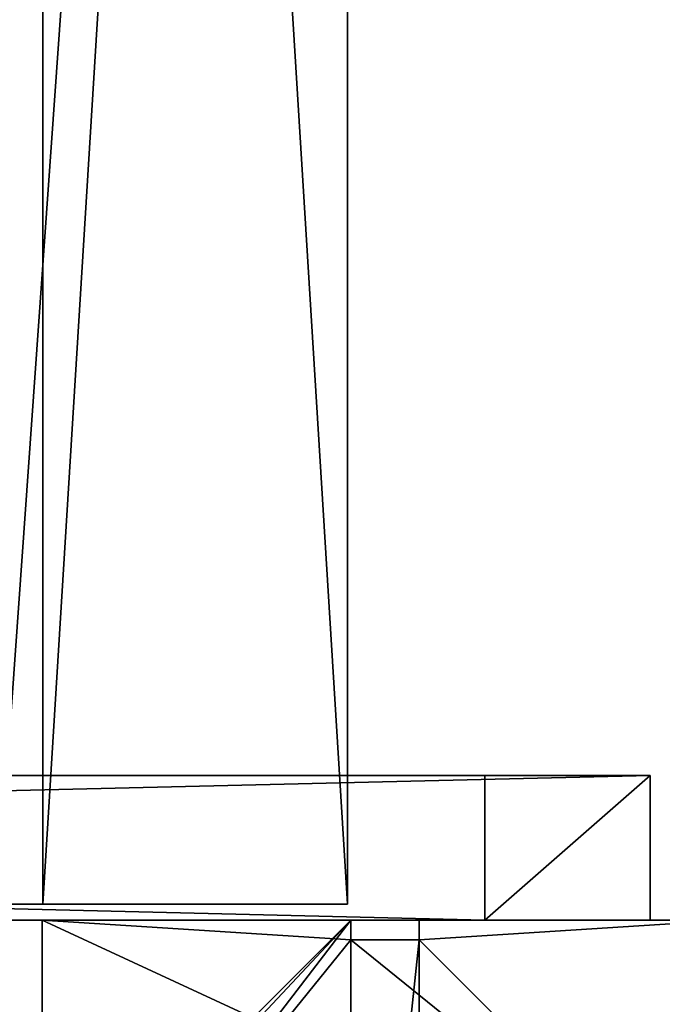
# Model space of a CAD drawing. Units: centimetres. Extents: x -485 to 428, y -327 to 350.
# Drawn here: x 212 to 220, y 61 to 74 of the extents above; entities that cross this region are included whole.
import ezdxf

# ---------------------------------------------------------------- set-up
doc = ezdxf.new("R2010")
doc.units = ezdxf.units.CM
doc.header["$LTSCALE"] = 2.54
doc.layers.get('0').update_dxf_attribs({"true_color": 0xff5454})

# ---------------------------------------------------------------- blocks, each defined once
blk = doc.blocks.new('Grupuj_16')
at = {"color": 0}
mesh = blk.add_polyface(dxfattribs=at)
corners = [(3.027, 50.949, 4.654), (59.094, 48.573, 7.03), (49.343, 52.875, 2.727), (2.539, 50.89, 4.712), (0, 48.506, 7.097), (4.752, 6.504, 49.098), (49.392, 7.353, 48.249), (49.392, 6.731, 48.872), (49.511, 6.518, 49.084), (49.812, 6.434, 49.169), (39.707, 0.849, 54.754), (50.892, 6.165, 49.438), (50.724, 5.862, 49.74), (50.512, 6.434, 49.169), (69.607, 53.726, 1.876), (99.101, 52.31, 3.293), (94.847, 54.754, 0.849), (59.604, 48.767, 6.835), (94.128, 7.353, 48.249)]
mesh.append_faces([[corners[k] for k in face] for face in [(0, 1, 2), (11, 10, 12), (14, 15, 16)]], dxfattribs={"vtx0": -1, "color": 0})
mesh.append_faces([[corners[k] for k in face] for face in [(5, 6, 4), (6, 5, 7), (7, 5, 8), (8, 5, 9), (15, 17, 18), (18, 4, 6)]], dxfattribs={"vtx0": -1, "vtx1": -1, "color": 0})
mesh.append_faces([[corners[k] for k in face] for face in [(9, 10, 11), (18, 1, 4)]], dxfattribs={"vtx0": -1, "vtx1": -1, "vtx2": -1, "color": 0})
mesh.append_faces([[corners[k] for k in face] for face in [(1, 0, 3), (1, 3, 4), (9, 5, 10), (15, 14, 17), (18, 17, 1)]], dxfattribs={"vtx0": -1, "vtx2": -1, "color": 0})
mesh.append_faces([[corners[k] for k in face] for face in [(11, 13, 9)]], dxfattribs={"vtx2": -1, "color": 0})
mesh = blk.add_polyface(dxfattribs=at)
corners = [(59.094, 47.724, 6.181), (3.027, 50.1, 3.805), (49.343, 52.027, 1.879), (2.539, 50.042, 3.863), (0, 47.657, 6.248), (99.101, 51.461, 2.444), (69.607, 52.878, 1.027), (94.847, 53.905), (59.604, 47.919, 5.987), (94.128, 6.504, 47.401), (49.392, 6.504, 47.401), (50.892, 5.316, 48.589), (49.812, 5.585, 48.32), (50.512, 5.585, 48.32), (4.752, 5.656, 48.249), (49.392, 5.882, 48.023), (49.511, 5.669, 48.236), (39.707, 0, 53.905), (50.724, 5.014, 48.891)]
mesh.append_faces([[corners[k] for k in face] for face in [(0, 1, 2), (5, 6, 7), (11, 12, 13), (17, 11, 18)]], dxfattribs={"vtx0": -1, "color": 0})
mesh.append_faces([[corners[k] for k in face] for face in [(1, 0, 3), (3, 0, 4), (6, 5, 8), (8, 9, 0), (14, 12, 17)]], dxfattribs={"vtx0": -1, "vtx1": -1, "color": 0})
mesh.append_faces([[corners[k] for k in face] for face in [(0, 9, 4), (17, 12, 11)]], dxfattribs={"vtx0": -1, "vtx1": -1, "vtx2": -1, "color": 0})
mesh.append_faces([[corners[k] for k in face] for face in [(8, 5, 9), (4, 9, 10), (10, 14, 4), (14, 10, 15), (14, 15, 16), (14, 16, 12)]], dxfattribs={"vtx0": -1, "vtx2": -1, "color": 0})
blk = doc.blocks.new('Komponent_2')
at = {"color": 117, "true_color": 0x236c5a}
blk.add_blockref('Grupuj_16', (0, 0), dxfattribs=at)
blk = doc.blocks.new('Grupuj_3')
at = {"color": 0, "rotation": 180}
blk.add_blockref('Komponent_2', (99.101, 54.754, 0.776), dxfattribs=at)
blk = doc.blocks.new('daszekC11Q_WOODEN_LOW')
at = {"color": 0}
blk.add_blockref('Grupuj_3', (-99.379, -96.484), dxfattribs=at)
blk = doc.blocks.new('Grupuj_185')
at = {"color": 18, "true_color": 0x010101}
for p, q in [((0, 1.2, 12.173), (78.842, 1.2, 15.858)), ((0, 1.2, 12.173), (78.842, 1.2, 15.858)), ((0.796, 1.2, 1.452), (81.011, 1.2)), ((0.796, 1.2, 1.452), (81.011, 1.2)), ((78.842, -0.7, 15.858), (78.842, 1.2, 15.858)), ((81.011, 1.2, 0.57), (78.842, 1.2, 15.858)), ((78.842, -0.7, 15.858), (78.842, 1.2, 15.858)), ((81.011, 1.2, 0.57), (78.842, 1.2, 15.858)), ((81.011, -0.7), (81.011, 1.2)), ((81.011, 1.2, 0.57), (81.011, 1.2)), ((81.011, -0.7, 0.57), (81.011, 1.2, 0.57)), ((81.011, -0.7, 0.57), (81.011, 1.2, 0.57)), ((81.011, 1.2, 0.57), (81.011, 1.2)), ((81.011, -0.7), (81.011, 1.2)), ((0, -0.7, 12.173), (78.842, -0.7, 15.858)), ((0, -0.7, 12.173), (78.842, -0.7, 15.858)), ((0.796, -0.7, 1.452), (81.011, -0.7)), ((0.796, -0.7, 1.452), (81.011, -0.7)), ((81.011, -0.7, 0.57), (78.842, -0.7, 15.858)), ((81.011, -0.7, 0.57), (78.842, -0.7, 15.858)), ((81.011, -0.7, 0.57), (81.011, -0.7)), ((81.011, -0.7, 0.57), (81.011, -0.7))]:
    blk.add_line(p, q, dxfattribs=at)
mesh = blk.add_polyface(dxfattribs=at)
corners = [(78.842, -0.7, 15.858), (0, 1.2, 12.173), (0, -0.7, 12.173), (78.842, 1.2, 15.858)]
mesh.append_faces([[corners[k] for k in face] for face in [(0, 1, 2), (1, 0, 3)]], dxfattribs={"vtx0": -1, "color": 18})
at = {"color": 0}
mesh = blk.add_polyface(dxfattribs=at)
corners = [(0.796, 1.2, 1.452), (81.011, 1.2, 0.57), (81.011, 1.2), (78.842, 1.2, 15.858), (0, 1.2, 11.571), (0, 1.2, 12.173)]
mesh.append_faces([[corners[k] for k in face] for face in [(0, 1, 2), (3, 4, 5)]], dxfattribs={"vtx0": -1, "color": 0})
mesh.append_faces([[corners[k] for k in face] for face in [(1, 0, 3)]], dxfattribs={"vtx0": -1, "vtx1": -1, "color": 0})
mesh.append_faces([[corners[k] for k in face] for face in [(3, 0, 4)]], dxfattribs={"vtx0": -1, "vtx2": -1, "color": 0})
at = {"color": 18, "true_color": 0x010101}
mesh = blk.add_polyface(dxfattribs=at)
corners = [(81.011, 1.2), (0.796, -0.7, 1.452), (0.796, 1.2, 1.452), (81.011, -0.7)]
mesh.append_faces([[corners[k] for k in face] for face in [(0, 1, 2), (1, 0, 3)]], dxfattribs={"vtx0": -1, "color": 18})
mesh = blk.add_polyface(dxfattribs=at)
corners = [(81.011, 1.2, 0.57), (78.842, -0.7, 15.858), (81.011, -0.7, 0.57), (78.842, 1.2, 15.858)]
mesh.append_faces([[corners[k] for k in face] for face in [(0, 1, 2), (1, 0, 3)]], dxfattribs={"vtx0": -1, "color": 18})
mesh = blk.add_polyface(dxfattribs=at)
corners = [(81.011, 1.2), (81.011, -0.7, 0.57), (81.011, -0.7), (81.011, 1.2, 0.57)]
mesh.append_faces([[corners[k] for k in face] for face in [(0, 1, 2), (1, 0, 3)]], dxfattribs={"vtx0": -1, "color": 18})
at = {"color": 0}
mesh = blk.add_polyface(dxfattribs=at)
corners = [(81.011, -0.7, 0.57), (0.796, -0.7, 1.452), (81.011, -0.7), (78.842, -0.7, 15.858), (0, -0.7, 11.571), (0, -0.7, 12.173)]
mesh.append_faces([[corners[k] for k in face] for face in [(0, 1, 2), (4, 3, 5)]], dxfattribs={"vtx0": -1, "color": 0})
mesh.append_faces([[corners[k] for k in face] for face in [(1, 3, 4)]], dxfattribs={"vtx0": -1, "vtx1": -1, "color": 0})
mesh.append_faces([[corners[k] for k in face] for face in [(1, 0, 3)]], dxfattribs={"vtx0": -1, "vtx2": -1, "color": 0})
blk = doc.blocks.new('poprzeczka_WOODEN_LOW')
at = {"color": 0}
blk.add_blockref('Grupuj_185', (-0.024, 3.3, 23.175), dxfattribs=at)
blk = doc.blocks.new('Grupuj_229')
at = {"color": 28, "true_color": 0x301b02}
for p, q in [((69.4, 69.4), (74, 69.4)), ((69.4, 69.4, 1.518), (74, 69.4, 1.518)), ((69.4, 69.4), (74, 69.4)), ((69.4, 69.4, 1.518), (74, 69.4, 1.518)), ((74, 4.6), (74, 69.4)), ((74, 4.6, 1.518), (74, 69.4, 1.518)), ((74, 4.6), (74, 69.4)), ((74, 69.4), (74, 69.4, 1.518)), ((74, 4.6, 1.518), (74, 69.4, 1.518)), ((74, 69.4), (74, 69.4, 1.518))]:
    blk.add_line(p, q, dxfattribs=at)
at = {"color": 0}
mesh = blk.add_polyface(dxfattribs=at)
corners = [(69.4, 74), (4.6, 69.4), (4.6, 74), (69.4, 4.6), (69.4, 69.4), (74, 4.6), (74, 69.4), (0, 69.4), (4.6, 4.6), (0, 4.6), (4.6, 0), (69.4, 0)]
mesh.append_faces([[corners[k] for k in face] for face in [(0, 1, 2), (5, 4, 6), (7, 8, 9)]], dxfattribs={"vtx0": -1, "color": 0})
mesh.append_faces([[corners[k] for k in face] for face in [(3, 4, 5), (8, 1, 10), (10, 1, 11), (11, 1, 3)]], dxfattribs={"vtx0": -1, "vtx1": -1, "color": 0})
mesh.append_faces([[corners[k] for k in face] for face in [(1, 0, 3)]], dxfattribs={"vtx0": -1, "vtx1": -1, "vtx2": -1, "color": 0})
mesh.append_faces([[corners[k] for k in face] for face in [(3, 0, 4), (8, 7, 1)]], dxfattribs={"vtx0": -1, "vtx2": -1, "color": 0})
mesh = blk.add_polyface(dxfattribs=at)
corners = [(69.4, 0, 1.518), (4.6, 4.6, 1.518), (4.6, 0, 1.518), (4.6, 69.4, 1.518), (74, 4.6, 1.518), (69.4, 69.4, 1.518), (69.4, 4.6, 1.518), (74, 69.4, 1.518), (69.4, 74, 1.518), (4.6, 74, 1.518), (0, 69.4, 1.518), (0, 4.6, 1.518)]
mesh.append_faces([[corners[k] for k in face] for face in [(0, 1, 2), (5, 4, 7), (3, 8, 9), (1, 10, 11)]], dxfattribs={"vtx0": -1, "color": 0})
mesh.append_faces([[corners[k] for k in face] for face in [(4, 5, 6), (6, 3, 0), (8, 6, 5), (10, 1, 3)]], dxfattribs={"vtx0": -1, "vtx1": -1, "color": 0})
mesh.append_faces([[corners[k] for k in face] for face in [(1, 0, 3), (8, 3, 6)]], dxfattribs={"vtx0": -1, "vtx1": -1, "vtx2": -1, "color": 0})
at = {"color": 28, "true_color": 0x301b02}
mesh = blk.add_polyface(dxfattribs=at)
corners = [(69.4, 69.4, 1.518), (74, 69.4), (69.4, 69.4), (74, 69.4, 1.518)]
mesh.append_faces([[corners[k] for k in face] for face in [(0, 1, 2), (1, 0, 3)]], dxfattribs={"vtx0": -1, "color": 28})
mesh = blk.add_polyface(dxfattribs=at)
corners = [(74, 69.4), (74, 4.6, 1.518), (74, 4.6), (74, 69.4, 1.518)]
mesh.append_faces([[corners[k] for k in face] for face in [(0, 1, 2), (1, 0, 3)]], dxfattribs={"vtx0": -1, "color": 28})
blk = doc.blocks.new('Grupuj_180')
at = {"color": 0}
for p, q in [((0, 4), (64.8, 4)), ((0, 4), (64.8, 4)), ((0, 4, 4), (64.8, 4, 4)), ((0, 4, 4), (64.8, 4, 4)), ((64.8, 4), (64.8, 0)), ((64.8, 4), (64.8, 4, 4)), ((64.8, 4, 4), (64.8, 0, 4)), ((64.8, 4), (64.8, 0)), ((64.8, 4), (64.8, 4, 4)), ((64.8, 4, 4), (64.8, 0, 4)), ((64.8, 0), (0, 0)), ((64.8, 0, 4), (0, 0, 4)), ((64.8, 0), (0, 0)), ((64.8, 0, 4), (0, 0, 4)), ((64.8, 0), (64.8, 0, 4)), ((64.8, 0), (64.8, 0, 4))]:
    blk.add_line(p, q, dxfattribs=at)
mesh = blk.add_polyface(dxfattribs=at)
corners = [(64.8, 4), (0, 0), (0, 4), (64.8, 0)]
mesh.append_faces([[corners[k] for k in face] for face in [(0, 1, 2), (1, 0, 3)]], dxfattribs={"vtx0": -1, "color": 0})
mesh = blk.add_polyface(dxfattribs=at)
corners = [(0, 4), (64.8, 4, 4), (64.8, 4), (0, 4, 4)]
mesh.append_faces([[corners[k] for k in face] for face in [(0, 1, 2), (1, 0, 3)]], dxfattribs={"vtx0": -1, "color": 0})
mesh = blk.add_polyface(dxfattribs=at)
corners = [(64.8, 0, 4), (0, 4, 4), (0, 0, 4), (64.8, 4, 4)]
mesh.append_faces([[corners[k] for k in face] for face in [(0, 1, 2), (1, 0, 3)]], dxfattribs={"vtx0": -1, "color": 0})
mesh = blk.add_polyface(dxfattribs=at)
corners = [(64.8, 4), (64.8, 0, 4), (64.8, 0), (64.8, 4, 4)]
mesh.append_faces([[corners[k] for k in face] for face in [(0, 1, 2), (1, 0, 3)]], dxfattribs={"vtx0": -1, "color": 0})
mesh = blk.add_polyface(dxfattribs=at)
corners = [(64.8, 0), (0, 0, 4), (0, 0), (64.8, 0, 4)]
mesh.append_faces([[corners[k] for k in face] for face in [(0, 1, 2), (1, 0, 3)]], dxfattribs={"vtx0": -1, "color": 0})
blk = doc.blocks.new('Grupuj_228')
at = {"color": 0, "rotation": 89.99999999999991}
blk.add_blockref('Grupuj_180', (74, 4.6), dxfattribs=at)
blk = doc.blocks.new('Grupuj_181')
at = {"color": 18, "true_color": 0x020202, "extrusion": (0, -8.32667e-16, -1), "rotation": 180}
blk.add_blockref('Grupuj_229', (0, 74, -5.518), dxfattribs=at)
at = {"color": 18, "true_color": 0x060606, "extrusion": (0, -8.32667e-16, -1), "rotation": 180}
blk.add_blockref('Grupuj_228', (0, 74, -4), dxfattribs=at)
blk = doc.blocks.new('podest_kwadratowy_LOW')
at = {"color": 18, "true_color": 0x020202}
blk.add_blockref('Grupuj_181', (0, -10.326, 1.739), dxfattribs=at)
blk = doc.blocks.new('R__nica')
at = {"color": 0}
for p, q in [((0, 9, -10), (0, 9, 317.203)), ((0, 9, 317.203), (4.05, 9, 313.153)), ((0, 9, -10), (4.05, 9, -10)), ((0, 9, -10), (4.05, 9, -10)), ((0, 4.95, -10), (0, 9, -10)), ((0, 4.95, 317.203), (0, 9, 317.203)), ((0, 9, -10), (0, 9, 317.203)), ((0, 4.95, -10), (0, 9, -10)), ((0, 9, 317.203), (4.05, 9, 313.153)), ((0, 4.95, 317.203), (0, 9, 317.203)), ((4.05, 9, -10), (4.05, 9, 313.153)), ((4.05, 9, -10), (4.05, 9, 313.153)), ((4.05, 9, 313.153), (4.05, 8.742, 313.153)), ((4.05, 9, -10), (4.05, 8.742, -10)), ((4.05, 9, -10), (4.05, 8.742, -10)), ((4.05, 9, 313.153), (4.05, 8.742, 313.153)), ((4.95, 8.742, 312.253), (4.95, 9, 312.253)), ((4.95, 9, -10), (4.95, 9, 312.253)), ((4.95, 9, -10), (4.95, 8.742, -10)), ((4.95, 9, -10), (4.95, 8.742, -10)), ((4.95, 9, -10), (9, 9, -10)), ((4.95, 9, -10), (4.95, 9, 312.253)), ((4.95, 9, 312.253), (9, 9, 308.203)), ((4.95, 9, -10), (9, 9, -10)), ((4.95, 9, 312.253), (9, 9, 308.203)), ((4.95, 8.742, 312.253), (4.95, 9, 312.253)), ((4.05, 8.742, -10), (4.05, 8.742, 313.153)), ((4.05, 8.742, 313.153), (4.95, 8.742, 312.253)), ((4.05, 8.742, -10), (4.95, 8.742, -10)), ((4.05, 8.742, -10), (4.05, 8.742, 313.153)), ((4.05, 8.742, -10), (4.95, 8.742, -10)), ((4.05, 8.742, 313.153), (4.95, 8.742, 312.253)), ((4.95, 8.742, -10), (4.95, 8.742, 312.253)), ((4.95, 8.742, -10), (4.95, 8.742, 312.253))]:
    blk.add_line(p, q, dxfattribs=at)
at = {"color": 251, "true_color": 0x646464}
mesh = blk.add_polyface(dxfattribs=at)
corners = [(0, 9, 317.203), (4.05, 9, -10), (0, 9, -10), (4.05, 9, 313.153)]
mesh.append_faces([[corners[k] for k in face] for face in [(0, 1, 2), (1, 0, 3)]], dxfattribs={"vtx0": -1, "color": 251})
mesh = blk.add_polyface(dxfattribs=at)
corners = [(4.05, 9, -10), (0, 4.95, -10), (0, 9, -10), (0.258, 4.95, -10), (0.258, 4.05, -10), (4.95, 8.742, -10), (4.05, 0.258, -10), (4.05, 8.742, -10), (4.95, 0.258, -10), (0, 0, -10), (0, 4.05, -10), (4.05, 0, -10), (9, 9, -10), (4.95, 9, -10), (4.95, 0, -10), (8.742, 4.95, -10), (9, 4.95, -10), (8.742, 4.05, -10), (9, 0, -10), (9, 4.05, -10)]
mesh.append_faces([[corners[k] for k in face] for face in [(0, 1, 2), (4, 9, 10), (12, 5, 13), (15, 12, 16), (18, 17, 19)]], dxfattribs={"vtx0": -1, "color": 251})
mesh.append_faces([[corners[k] for k in face] for face in [(1, 0, 3), (3, 0, 4), (5, 6, 7), (6, 5, 8), (9, 4, 11), (7, 4, 0), (11, 7, 6), (8, 12, 14), (14, 17, 18), (17, 14, 15)]], dxfattribs={"vtx0": -1, "vtx1": -1, "color": 251})
mesh.append_faces([[corners[k] for k in face] for face in [(11, 4, 7), (5, 12, 8), (14, 12, 15)]], dxfattribs={"vtx0": -1, "vtx1": -1, "vtx2": -1, "color": 251})
mesh = blk.add_polyface(dxfattribs=at)
corners = [(0, 9, 317.203), (0, 4.95, -10), (0, 4.95, 317.203), (0, 9, -10)]
mesh.append_faces([[corners[k] for k in face] for face in [(0, 1, 2), (1, 0, 3)]], dxfattribs={"vtx0": -1, "color": 251})
mesh = blk.add_polyface(dxfattribs=at)
corners = [(9, 9, 308.203), (8.742, 4.95, 308.461), (9, 4.95, 308.203), (4.95, 8.742, 312.253), (4.95, 9, 312.253), (9, 4.05, 308.203), (4.95, 0, 312.253), (9, 0, 308.203), (4.95, 0.258, 312.253), (4.05, 0.258, 313.153), (0.258, 4.05, 316.945), (8.742, 4.05, 308.461), (0.258, 4.95, 316.945), (0, 4.95, 317.203), (0, 9, 317.203), (4.05, 8.742, 313.153), (4.05, 9, 313.153), (0, 0, 317.203), (4.05, 0, 313.153), (0, 4.05, 317.203)]
mesh.append_faces([[corners[k] for k in face] for face in [(0, 1, 2), (3, 0, 4), (5, 6, 7), (14, 15, 16), (9, 17, 18)]], dxfattribs={"vtx0": -1, "color": 251})
mesh.append_faces([[corners[k] for k in face] for face in [(6, 5, 8), (8, 5, 9), (10, 11, 12), (12, 1, 13), (13, 1, 14), (15, 1, 3), (17, 9, 19), (19, 9, 10)]], dxfattribs={"vtx0": -1, "vtx1": -1, "color": 251})
mesh.append_faces([[corners[k] for k in face] for face in [(1, 0, 3), (9, 5, 10), (14, 1, 15)]], dxfattribs={"vtx0": -1, "vtx1": -1, "vtx2": -1, "color": 251})
mesh.append_faces([[corners[k] for k in face] for face in [(10, 5, 11), (12, 11, 1)]], dxfattribs={"vtx0": -1, "vtx2": -1, "color": 251})
mesh = blk.add_polyface(dxfattribs=at)
corners = [(4.05, 9, -10), (4.05, 8.742, 313.153), (4.05, 8.742, -10), (4.05, 9, 313.153)]
mesh.append_faces([[corners[k] for k in face] for face in [(0, 1, 2), (1, 0, 3)]], dxfattribs={"vtx0": -1, "color": 251})
mesh = blk.add_polyface(dxfattribs=at)
corners = [(4.95, 9, 312.253), (4.95, 8.742, -10), (4.95, 8.742, 312.253), (4.95, 9, -10)]
mesh.append_faces([[corners[k] for k in face] for face in [(0, 1, 2), (1, 0, 3)]], dxfattribs={"vtx0": -1, "color": 251})
mesh = blk.add_polyface(dxfattribs=at)
corners = [(4.95, 9, 312.253), (9, 9, -10), (4.95, 9, -10), (9, 9, 308.203)]
mesh.append_faces([[corners[k] for k in face] for face in [(0, 1, 2), (1, 0, 3)]], dxfattribs={"vtx0": -1, "color": 251})
mesh = blk.add_polyface(dxfattribs=at)
corners = [(4.05, 8.742, 313.153), (4.95, 8.742, -10), (4.05, 8.742, -10), (4.95, 8.742, 312.253)]
mesh.append_faces([[corners[k] for k in face] for face in [(0, 1, 2), (1, 0, 3)]], dxfattribs={"vtx0": -1, "color": 251})
blk = doc.blocks.new('Grupuj_18')
at = {"color": 0, "rotation": 90.00000000000004}
blk.add_blockref('daszekC11Q_WOODEN_LOW', (416.477, 321.379, 311.696), dxfattribs=at)
at = {"color": 0}
for name, p in [('podest_kwadratowy_LOW', (427.217, 245.183, 173.087)), ('R__nica', (497.208, 230.245, 10.37))]:
    blk.add_blockref(name, p, dxfattribs=at)
at = {"color": 8, "true_color": 0x6f7c7e}
blk.add_blockref('poprzeczka_WOODEN_LOW', (424.201, 236.645, 217.726), dxfattribs=at)

msp = doc.modelspace()

# ---------------------------------------------------------------- block references
at = {"color": 0}
msp.add_blockref('Grupuj_18', (-284.906, -176.958), dxfattribs=at)

doc.saveas('drawing.dxf')
